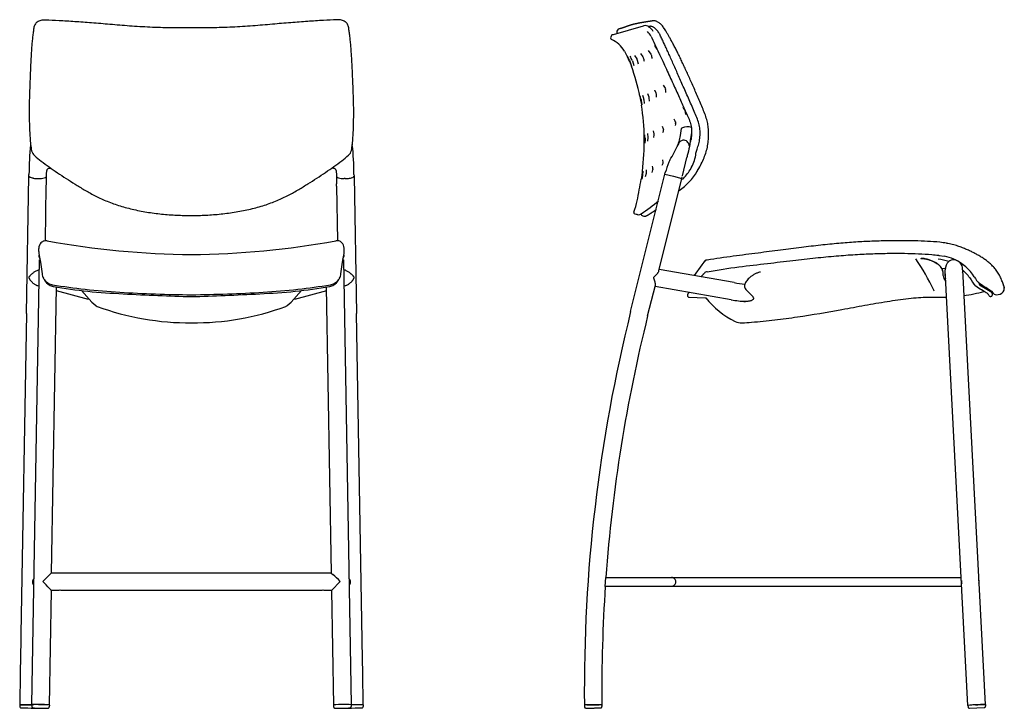
# Model space of a CAD drawing. Extents: x 0 to 56.2, y 0 to 71.2.
# Drawn here: x 0 to 56.2, y 0 to 39.3 of the extents above; entities that cross this region are included whole.
import ezdxf

# ---------------------------------------------------------------- set-up
doc = ezdxf.new("R2010")
doc.units = 0
doc.header["$MEASUREMENT"] = 0
doc.layers.add('DEFAULT', color=7, linetype='CONTINUOUS')
doc.layers.add('IGES_LEVEL_0', color=255, linetype='CONTINUOUS')

msp = doc.modelspace()

# ---------------------------------------------------------------- linework, layer by layer
at = {"layer": 'DEFAULT', "color": 7}
for p, q in [((35.577, 38.916), (33.871, 38.423)), ((35.621, 38.934), (35.577, 38.916)), ((35.904, 38.862), (35.897, 38.867)), ((33.742, 38.349), (33.718, 38.24)), ((34.502, 37.479), (34.657, 37.19)), ((34.657, 37.19), (34.785, 36.91)), ((34.785, 36.91), (34.787, 36.906)), ((34.787, 36.906), (34.901, 36.621)), ((35.383, 34.919), (35.432, 34.67)), ((35.432, 34.67), (35.473, 34.443)), ((35.473, 34.443), (35.478, 34.412)), ((35.499, 30.419), (35.465, 30.195)), ((35.524, 30.601), (35.499, 30.419)), ((35.529, 30.642), (35.524, 30.601)), ((0.793, 30.241), (0.736, 30.251)), ((1.533, 29.795), (1.535, 29.916)), ((18.092, 29.795), (18.09, 29.916)), ((18.832, 30.241), (18.889, 30.251)), ((35.096, 28.206), (35.182, 28.184)), ((35.223, 28.184), (35.228, 28.182)), ((35.228, 28.182), (35.234, 28.18)), ((35.234, 28.18), (35.32, 28.158))]:
    msp.add_line(p, q, dxfattribs=at)
for centre, radius, start, end in [((35.69, 38.616), 0.325, 50.4632, 102.1673), ((35.424, 38.152), 0.857, 31.9617, 55.9385), ((33.794, 38.222), 0.0782, 166.5136, 244.8348), ((33.855, 38.3), 0.124, 82.5883, 156.5346), ((33.191, 36.777), 1.487, 28.1666, 67.4985), ((24.683, 32.806), 10.907, 11.1729, 20.4722), ((22.482, 32.35), 13.158, 352.5386, 9.0152), ((51.881, 28.893), 14.029, 166.4402, 168.7018), ((1.103, 31.653), 1.433, 270.3272, 282.739), ((18.522, 31.653), 1.433, 257.261, 269.6728), ((12.316, 33.927), 23.448, 347.7546, 350.8422), ((30.969, 29.866), 4.358, 339.1094, 347.9142), ((30.381, 36.001), 9.298, 303.0854, 310.7567), ((35.115, 28.283), 0.08, 159.11, 255.8124), ((35.202, 28.262), 0.0802, 255.8125, 285.5111), ((35.317, 28.368), 0.211, 270.794, 311.3881)]:
    msp.add_arc(centre, radius, start, end, dxfattribs=at)
at = {"layer": 'IGES_LEVEL_0', "color": 7}
for p, q in [((1.479, 39.258), (1.455, 39.259)), ((18.14, 39.278), (18.116, 39.277)), ((35.925, 38.892), (35.884, 38.876)), ((36.83, 38.706), (36.74, 38.839)), ((34.08, 38.633), (34.066, 38.574)), ((34.066, 38.574), (34.073, 38.473)), ((36.028, 38.321), (36.066, 38.24)), ((36.456, 38.55), (36.455, 38.551)), ((36.474, 38.521), (36.456, 38.55)), ((36.481, 38.509), (36.474, 38.521)), ((36.499, 38.48), (36.481, 38.509)), ((36.517, 38.448), (36.499, 38.48)), ((36.831, 38.704), (36.83, 38.706)), ((36.832, 38.703), (36.831, 38.704)), ((36.836, 38.696), (36.832, 38.703)), ((35.08, 37.247), (35.205, 37.043)), ((35.429, 37.353), (35.56, 37.153)), ((35.56, 37.153), (35.575, 37.123)), ((35.575, 37.123), (35.581, 37.111)), ((35.581, 37.111), (35.589, 37.092)), ((35.863, 37.516), (36.008, 37.319)), ((36.008, 37.319), (36.027, 37.285)), ((36.027, 37.285), (36.03, 37.278)), ((36.03, 37.278), (36.041, 37.256)), ((36.369, 37.602), (36.377, 37.59)), ((36.5, 37.327), (36.503, 37.304)), ((34.793, 36.964), (34.811, 36.922)), ((34.811, 36.922), (34.813, 36.917)), ((34.813, 36.917), (34.919, 36.627)), ((34.962, 36.943), (35.05, 36.674)), ((35.205, 37.043), (35.221, 37.009)), ((35.221, 37.009), (35.227, 36.997)), ((35.227, 36.997), (35.237, 36.974)), ((35.237, 36.974), (35.298, 36.756)), ((36.711, 35.55), (36.826, 35.37)), ((35.825, 35.069), (35.893, 34.888)), ((35.893, 34.888), (35.9, 34.857)), ((35.9, 34.857), (35.902, 34.846)), ((35.902, 34.846), (35.907, 34.82)), ((35.907, 34.82), (35.913, 34.641)), ((36.306, 35.086), (36.317, 35.053)), ((36.317, 35.053), (36.32, 35.041)), ((36.32, 35.041), (36.327, 35.017)), ((36.826, 35.37), (36.841, 35.336)), ((36.841, 35.336), (36.844, 35.329)), ((36.844, 35.329), (36.855, 35.297)), ((35.454, 34.721), (35.463, 34.676)), ((35.463, 34.676), (35.498, 34.415)), ((35.616, 34.733), (35.636, 34.498)), ((37.953, 34.111), (37.965, 34.08)), ((37.965, 34.08), (37.968, 34.074)), ((37.968, 34.074), (37.976, 34.051)), ((36.66, 33.207), (36.72, 33.051)), ((37.413, 33.446), (37.421, 33.414)), ((37.421, 33.414), (37.424, 33.401)), ((37.424, 33.401), (37.426, 33.387)), ((35.821, 32.783), (35.848, 32.568)), ((36.138, 32.944), (36.178, 32.777)), ((36.182, 32.715), (36.157, 32.559)), ((36.178, 32.777), (36.18, 32.749)), ((36.18, 32.749), (36.181, 32.738)), ((36.181, 32.738), (36.182, 32.715)), ((36.72, 33.051), (36.726, 33.017)), ((36.726, 33.017), (36.727, 33.005)), ((36.727, 33.005), (36.728, 32.991)), ((37.701, 32.668), (37.761, 33.079)), ((37.817, 33.11), (37.765, 33.089)), ((35.683, 32.452), (35.672, 32.245)), ((35.672, 32.245), (35.672, 32.246)), ((35.682, 32.518), (35.682, 32.487)), ((35.682, 32.487), (35.682, 32.48)), ((35.682, 32.48), (35.683, 32.467)), ((35.683, 32.467), (35.683, 32.452)), ((35.848, 32.568), (35.83, 32.354)), ((37.563, 32.152), (37.598, 32.252)), ((37.598, 32.252), (37.615, 32.303)), ((37.615, 32.303), (37.622, 32.327)), ((38.203, 32.107), (38.207, 32.081)), ((38.284, 32.397), (38.302, 32.521)), ((38.314, 32.496), (38.308, 32.457)), ((38.581, 31.66), (38.646, 31.892)), ((36.69, 31.075), (36.64, 30.959)), ((36.681, 31.286), (36.699, 31.135)), ((36.695, 31.101), (36.69, 31.075)), ((36.697, 31.113), (36.695, 31.101)), ((36.699, 31.135), (36.697, 31.113)), ((37.097, 31.27), (37.043, 31.146)), ((37.825, 30.384), (38.063, 31.414)), ((0.406, 22.518), (0.543, 30.35)), ((0.543, 30.35), (0.544, 30.447)), ((1.535, 29.916), (1.543, 30.332)), ((1.543, 30.332), (1.544, 30.43)), ((18.081, 30.43), (18.083, 30.332)), ((18.083, 30.332), (18.09, 29.916)), ((19.081, 30.447), (19.083, 30.35)), ((19.083, 30.35), (19.219, 22.518)), ((34.861, 22.631), (36.814, 30.462)), ((35.536, 30.389), (35.494, 30.19)), ((35.537, 30.397), (35.536, 30.389)), ((35.539, 30.413), (35.537, 30.397)), ((35.557, 30.638), (35.539, 30.413)), ((35.557, 30.638), (35.557, 30.638)), ((35.747, 30.516), (35.698, 30.319)), ((35.749, 30.719), (35.747, 30.516)), ((36.116, 30.717), (36.068, 30.568)), ((36.12, 30.742), (36.116, 30.717)), ((36.123, 30.782), (36.12, 30.747)), ((36.12, 30.747), (36.12, 30.742)), ((36.814, 30.462), (36.838, 30.558)), ((36.814, 30.462), (37.301, 30.349)), ((37.301, 30.349), (37.78, 30.222)), ((38.247, 30.724), (38.323, 30.851)), ((38.323, 30.852), (38.333, 30.868)), ((38.323, 30.851), (38.323, 30.852)), ((38.664, 30.642), (38.665, 30.643)), ((38.665, 30.643), (38.681, 30.672)), ((0.653, 30.272), (0.619, 30.282)), ((0.692, 30.261), (0.653, 30.272)), ((0.736, 30.251), (0.692, 30.261)), ((1.043, 30.22), (1.111, 30.22)), ((1.479, 26.675), (1.533, 29.795)), ((18.092, 29.795), (18.147, 26.675)), ((18.583, 30.22), (18.514, 30.22)), ((18.889, 30.251), (18.933, 30.261)), ((18.933, 30.261), (18.972, 30.272)), ((18.972, 30.272), (19.006, 30.282)), ((36.471, 24.956), (37.784, 30.22)), ((37.784, 30.22), (37.808, 30.317)), ((35.547, 28.098), (35.561, 28.093)), ((35.561, 28.093), (35.619, 28.078)), ((52.922, 26.522), (52.885, 26.529)), ((52.922, 26.522), (52.885, 26.529)), ((52.956, 26.515), (52.922, 26.522)), ((1.105, 25.848), (1.104, 25.829)), ((1.118, 25.891), (1.105, 25.848)), ((1.121, 25.862), (1.123, 25.851)), ((1.123, 25.851), (1.126, 25.833)), ((1.126, 25.833), (1.175, 25.557)), ((18.489, 25.767), (18.5, 25.833)), ((18.5, 25.833), (18.502, 25.851)), ((18.502, 25.851), (18.505, 25.866)), ((18.519, 25.858), (18.508, 25.891)), ((18.52, 25.848), (18.519, 25.858)), ((18.522, 25.829), (18.52, 25.848)), ((52.425, 25.845), (52.436, 25.844)), ((52.436, 25.844), (52.446, 25.842)), ((52.446, 25.842), (52.758, 25.79)), ((0.706, 0.214), (1.149, 25.59)), ((1.104, 25.829), (1.103, 25.811)), ((1.103, 25.811), (1.106, 25.788)), ((1.106, 25.788), (1.153, 25.679)), ((1.15, 25.594), (1.172, 25.575)), ((1.175, 25.557), (1.195, 25.451)), ((1.195, 25.451), (1.195, 25.448)), ((1.195, 25.448), (1.289, 24.795)), ((18.337, 24.795), (18.429, 25.445)), ((18.429, 25.445), (18.43, 25.451)), ((18.43, 25.451), (18.45, 25.556)), ((18.445, 25.62), (18.473, 25.679)), ((18.45, 25.556), (18.489, 25.767)), ((18.475, 25.594), (18.453, 25.575)), ((18.473, 25.679), (18.519, 25.788)), ((18.476, 25.59), (18.919, 0.214)), ((18.519, 25.788), (18.522, 25.829)), ((38.924, 25.305), (38.483, 24.684)), ((39.036, 25.46), (38.924, 25.305)), ((39.03, 25.454), (38.924, 25.305)), ((39.035, 25.46), (39.03, 25.454)), ((39.038, 25.464), (39.035, 25.46)), ((39.064, 25.499), (39.038, 25.464)), ((39.203, 25.57), (39.183, 25.568)), ((52.759, 25.79), (52.757, 25.79)), ((52.757, 25.79), (52.767, 25.788)), ((52.758, 25.79), (52.767, 25.788)), ((52.765, 25.789), (52.759, 25.79)), ((52.767, 25.788), (52.765, 25.789)), ((53.295, 25.629), (53.358, 25.601)), ((40.758, 24.288), (36.493, 25.041)), ((38.871, 24.616), (39.013, 24.775)), ((39.013, 24.775), (39.021, 24.784)), ((39.021, 24.784), (39.064, 24.833)), ((52.78, 25.084), (52.62, 25.07)), ((52.653, 24.961), (52.655, 24.942)), ((52.655, 24.942), (52.657, 24.918)), ((52.657, 24.918), (52.661, 24.871)), ((52.661, 24.871), (52.67, 24.759)), ((52.67, 24.759), (52.672, 24.738)), ((52.672, 24.738), (52.676, 24.702)), ((52.798, 24.984), (52.798, 25.015)), ((54.098, 0.18), (52.798, 24.984)), ((52.798, 24.678), (52.798, 24.882)), ((53.789, 24.868), (53.823, 24.929)), ((55.097, 0.232), (53.799, 25.005)), ((53.813, 24.921), (53.836, 24.953)), ((53.832, 24.948), (53.813, 24.921)), ((53.823, 24.929), (53.838, 24.947)), ((53.849, 24.966), (53.832, 24.948)), ((53.836, 24.953), (53.849, 24.966)), ((53.838, 24.947), (53.855, 24.964)), ((1.369, 24.54), (1.378, 24.524)), ((1.378, 24.524), (1.392, 24.501)), ((1.391, 24.501), (1.41, 24.471)), ((1.415, 24.464), (1.435, 24.422)), ((1.435, 24.422), (1.437, 24.419)), ((1.437, 24.419), (1.46, 24.377)), ((1.83, 24.177), (1.89, 24.165)), ((17.736, 24.165), (17.798, 24.178)), ((18.165, 24.378), (18.188, 24.419)), ((18.188, 24.419), (18.19, 24.422)), ((18.19, 24.422), (18.193, 24.428)), ((18.193, 24.428), (18.209, 24.462)), ((18.216, 24.472), (18.234, 24.501)), ((18.234, 24.501), (18.247, 24.524)), ((18.247, 24.524), (18.256, 24.539)), ((52.676, 24.702), (52.682, 24.667)), ((54.712, 24.201), (54.76, 24.17)), ((54.76, 24.17), (54.762, 24.169)), ((54.762, 24.169), (55.267, 23.848)), ((54.763, 24.222), (54.785, 24.208)), ((1.02, 24.109), (0.99, 24.12)), ((1.052, 24.099), (1.02, 24.109)), ((1.123, 24.08), (1.052, 24.099)), ((1.838, 7.724), (2.122, 24.035)), ((1.871, 24.08), (1.926, 24.068)), ((1.926, 24.068), (1.929, 24.067)), ((1.929, 24.067), (1.935, 24.066)), ((3.938, 23.318), (2.118, 23.81)), ((3.54, 23.835), (4.133, 23.18)), ((15.493, 23.18), (16.085, 23.835)), ((17.507, 23.81), (15.688, 23.318)), ((17.503, 24.035), (17.788, 7.724)), ((17.691, 24.066), (17.705, 24.069)), ((17.705, 24.069), (17.757, 24.08)), ((18.574, 24.099), (18.502, 24.08)), ((18.601, 24.107), (18.574, 24.099)), ((35.831, 22.389), (36.269, 24.145)), ((40.585, 23.309), (36.251, 24.073)), ((38.124, 23.638), (38.123, 23.637)), ((38.123, 23.637), (38.123, 23.637)), ((38.145, 23.665), (38.124, 23.638)), ((38.174, 23.703), (38.145, 23.665)), ((38.174, 23.703), (38.19, 23.725)), ((38.19, 23.725), (38.174, 23.703)), ((41.391, 23.948), (41.425, 23.9)), ((41.425, 23.9), (41.433, 23.891)), ((41.433, 23.891), (41.462, 23.857)), ((41.462, 23.857), (41.616, 23.702)), ((41.616, 23.702), (41.651, 23.671)), ((41.651, 23.671), (41.661, 23.662)), ((41.661, 23.662), (41.698, 23.629)), ((54.546, 24.079), (54.53, 24.09)), ((54.604, 24.042), (54.546, 24.079)), ((54.616, 24.034), (54.604, 24.042)), ((55.267, 23.848), (55.317, 23.818)), ((55.317, 23.818), (55.388, 23.772)), ((55.388, 23.772), (55.4, 23.764)), ((55.495, 23.629), (55.45, 23.794)), ((55.495, 23.629), (55.495, 23.629)), ((55.823, 23.606), (55.93, 23.633)), ((56.161, 24.033), (56.158, 24.044)), ((56.158, 24.044), (56.172, 23.966)), ((56.162, 24.027), (56.161, 24.033)), ((56.168, 24.001), (56.168, 23.996)), ((56.171, 23.971), (56.171, 23.974)), ((56.172, 23.966), (56.171, 23.971)), ((56.171, 23.97), (56.172, 23.965)), ((56.172, 23.965), (56.172, 23.966)), ((4.133, 23.18), (4.357, 22.973)), ((15.269, 22.973), (15.492, 23.18)), ((38.101, 23.579), (38.1, 23.559)), ((38.194, 23.454), (39.118, 23.413)), ((39.118, 23.413), (39.152, 23.412)), ((40.585, 23.309), (40.61, 23.304)), ((41.283, 23.201), (41.22, 23.204)), ((41.303, 23.202), (41.283, 23.201)), ((41.325, 23.202), (41.303, 23.202)), ((41.361, 23.202), (41.325, 23.202)), ((52.176, 23.456), (52.856, 23.457)), ((55.282, 23.573), (55.282, 23.573)), ((55.422, 23.506), (55.403, 23.501)), ((0.406, 22.518), (0.087, 4.243)), ((4.357, 22.973), (4.378, 22.957)), ((4.378, 22.957), (4.43, 22.931)), ((4.43, 22.931), (4.433, 22.929)), ((15.192, 22.929), (15.215, 22.939)), ((15.215, 22.939), (15.246, 22.956)), ((15.246, 22.956), (15.269, 22.973)), ((19.563, 2.82), (19.219, 22.518)), ((1.329, 7.251), (1.816, 7.711)), ((17.788, 7.725), (1.837, 7.725)), ((17.788, 7.725), (17.883, 7.647)), ((33.414, 6.967), (33.448, 7.467)), ((33.451, 7.475), (53.716, 7.475)), ((17.827, 6.754), (17.805, 6.725)), ((18.297, 7.251), (17.827, 6.754)), ((33.419, 6.975), (53.742, 6.975)), ((1.706, 0.197), (1.82, 6.729)), ((2.188, 6.725), (1.819, 6.725)), ((17.188, 6.725), (2.438, 6.725)), ((17.806, 6.725), (17.438, 6.725)), ((17.805, 6.729), (17.919, 0.197)), ((0.087, 4.243), (0.081, 3.9)), ((0.081, 3.9), (0.049, 2.041)), ((0.081, 3.9), (0.049, 2.041)), ((19.577, 2.036), (19.563, 2.82)), ((0.049, 2.041), (0.017, 0.214)), ((0.049, 2.041), (0.017, 0.214)), ((19.609, 0.214), (19.577, 2.036)), ((19.609, 0.214), (19.577, 2.036)), ((0.017, 0.214), (0.015, 0.114)), ((0.017, 0.214), (0.035, 0.221)), ((0.137, 0.216), (0.017, 0.214)), ((0.291, 0.214), (0.139, 0.216)), ((0.454, 0.212), (0.291, 0.214)), ((0.58, 0.21), (0.454, 0.212)), ((0.454, 0.211), (0.581, 0.209)), ((0.658, 0.208), (0.58, 0.21)), ((0.581, 0.209), (0.706, 0.207)), ((0.706, 0.207), (0.658, 0.208)), ((0.706, 0.214), (0.705, 0.115)), ((0.707, 0.216), (0.82, 0.229)), ((0.98, 0.233), (0.828, 0.229)), ((1.143, 0.233), (0.98, 0.233)), ((1.083, 0.233), (1.143, 0.233)), ((1.206, 0.232), (1.143, 0.233)), ((1.143, 0.233), (1.184, 0.232)), ((1.184, 0.232), (1.237, 0.231)), ((1.269, 0.231), (1.206, 0.232)), ((1.237, 0.231), (1.269, 0.231)), ((1.432, 0.225), (1.269, 0.231)), ((1.269, 0.231), (1.691, 0.204)), ((1.584, 0.216), (1.432, 0.225)), ((1.639, 0.211), (1.584, 0.216)), ((1.661, 0.209), (1.639, 0.211)), ((1.706, 0.197), (1.661, 0.209)), ((1.706, 0.197), (1.704, 0.097)), ((17.986, 0.211), (17.919, 0.197)), ((17.919, 0.197), (17.921, 0.097)), ((18.356, 0.231), (17.935, 0.204)), ((18.041, 0.216), (17.986, 0.211)), ((18.193, 0.225), (18.041, 0.216)), ((18.356, 0.231), (18.193, 0.225)), ((18.419, 0.232), (18.356, 0.231)), ((18.389, 0.231), (18.356, 0.231)), ((18.441, 0.232), (18.389, 0.231)), ((18.482, 0.233), (18.419, 0.232)), ((18.482, 0.233), (18.441, 0.232)), ((18.645, 0.233), (18.482, 0.233)), ((18.543, 0.233), (18.482, 0.233)), ((18.797, 0.229), (18.645, 0.233)), ((18.918, 0.216), (18.805, 0.229)), ((18.919, 0.214), (18.812, 0.229)), ((18.919, 0.214), (18.921, 0.115)), ((19.044, 0.209), (18.919, 0.207)), ((18.968, 0.208), (18.919, 0.207)), ((19.046, 0.21), (18.968, 0.208)), ((19.172, 0.211), (19.044, 0.209)), ((19.172, 0.212), (19.046, 0.21)), ((19.335, 0.214), (19.172, 0.212)), ((19.486, 0.216), (19.335, 0.214)), ((19.609, 0.214), (19.489, 0.216)), ((19.609, 0.214), (19.61, 0.114)), ((32.223, 0.201), (32.224, 0.101)), ((32.494, 0.211), (32.345, 0.208)), ((32.368, 0.208), (32.53, 0.212)), ((32.66, 0.214), (32.497, 0.211)), ((32.53, 0.212), (32.656, 0.214)), ((32.656, 0.214), (32.723, 0.214)), ((32.723, 0.214), (32.675, 0.214)), ((32.723, 0.214), (32.786, 0.215)), ((32.77, 0.215), (32.723, 0.214)), ((32.786, 0.215), (32.853, 0.216)), ((32.949, 0.216), (32.786, 0.215)), ((32.853, 0.216), (32.912, 0.216)), ((32.912, 0.216), (33.074, 0.215)), ((33.1, 0.215), (32.949, 0.216)), ((33.183, 0.214), (33.205, 0.213)), ((33.223, 0.211), (33.224, 0.111)), ((54.22, 0.192), (54.098, 0.18)), ((54.098, 0.18), (54.104, 0.08)), ((54.181, 0.012), (55.032, 0.057)), ((54.369, 0.201), (54.22, 0.192)), ((54.503, 0.209), (54.372, 0.202)), ((54.534, 0.211), (54.503, 0.209)), ((54.534, 0.211), (54.574, 0.213)), ((54.574, 0.213), (54.534, 0.211)), ((54.574, 0.213), (54.628, 0.216)), ((54.621, 0.216), (54.574, 0.213)), ((54.66, 0.218), (54.621, 0.216)), ((54.628, 0.216), (54.66, 0.218)), ((54.66, 0.218), (55.081, 0.233)), ((54.823, 0.225), (54.668, 0.218)), ((54.975, 0.231), (54.823, 0.225)), ((55.097, 0.232), (54.975, 0.231)), ((55.097, 0.232), (55.102, 0.132))]:
    msp.add_line(p, q, dxfattribs=at)
for centre, radius, start, end in [((34.258, 38.592), 0.183, 88.4822, 166.8323), ((35.176, 37.92), 0.942, 25.2112, 46.1526), ((35.125, 36.834), 1.463, 31.6846, 41.9465), ((32.494, 35.952), 2.512, 23.7585, 29.7413), ((33.459, 36.287), 1.64, 23.576, 33.5859), ((35.116, 36.86), 0.528, 3.2181, 26.1859), ((35.652, 37.046), 0.442, 2.0918, 28.3109), ((33.166, 34.274), 2.331, 11.0546, 16.1964), ((34.469, 34.526), 1.166, 10.2052, 21.7651), ((35.984, 34.915), 0.357, 349.8814, 16.5378), ((36.566, 35.182), 0.311, 351.5655, 21.7486), ((37.254, 33.83), 0.753, 21.8845, 37.9669), ((37.625, 33.908), 0.378, 354.5955, 22.3064), ((37.042, 33.352), 0.383, 14.1374, 42.2601), ((37.206, 33.34), 0.225, 335.7206, 11.9621), ((38.098, 32.454), 0.714, 71.5457, 113.229), ((33.727, 32.483), 1.955, 1.0474, 6.6849), ((36.467, 32.96), 0.264, 334.9174, 6.6913), ((34.904, 33.134), 2.835, 343.4668, 350.5533), ((37.781, 33.075), 0.0205, 139.4285, 169.8782), ((30.574, 33.752), 7.826, 350.9491, 352.801), ((36.015, 32.833), 2.324, 351.6581, 354.8373), ((16.897, 30.404), 16.352, 173.8491, 179.8489), ((2.718, 30.404), 16.363, 0.1525, 6.1424), ((26.986, 37.163), 11.703, 329.7645, 334.6473), ((38.01, 31.982), 0.478, 147.9004, 159.2296), ((37.961, 32.011), 0.422, 138.0642, 147.6752), ((37.895, 32.082), 0.326, 88.3044, 139.6486), ((37.9, 32.161), 0.246, 55.66, 88.8572), ((37.853, 32.067), 0.35, 19.1218, 57.9886), ((37.778, 32.038), 0.431, 9.2551, 19.5902), ((36.387, 32.773), 1.947, 342.3465, 350.361), ((35.308, 32.803), 3.003, 348.8557, 352.2238), ((1.208, 31.926), 0.528, 193.599, 228.2322), ((18.431, 31.939), 0.516, 311.413, 346.8784), ((42.436, 30.373), 4.496, 163.6063, 166.6036), ((36.629, 31.839), 1.961, 330.3448, 354.772), ((35.671, 30.821), 0.454, 355.0881, 14.6601), ((40.322, 29.669), 3.596, 155.7549, 165.6875), ((0.606, 30.363), 0.0645, 191.7864, 235.5209), ((0.609, 30.363), 0.0675, 191.9815, 248.0735), ((1.406, 30.414), 0.159, 274.7518, 329.1509), ((18.22, 30.414), 0.159, 210.8491, 265.2482), ((19.017, 30.363), 0.0675, 291.9265, 348.0185), ((19.019, 30.363), 0.0645, 304.4791, 348.2136), ((35.615, 32.461), 3.55, 304.4913, 329.1777), ((35.706, 32.239), 2.958, 315.5167, 329.1978), ((0.672, 30.434), 0.161, 230.6238, 250.9528), ((1.058, 31.932), 1.712, 261.0862, 269.4707), ((18.567, 31.932), 1.712, 270.5293, 278.9138), ((18.954, 30.434), 0.161, 289.0472, 309.3762), ((35.594, 28.247), 0.156, 196.4829, 252.6404), ((10.118, 72.968), 47.078, 259.5483, 269.6282), ((9.507, 72.968), 47.078, 270.3718, 280.4517), ((9.813, 78.142), 53.257, 260.6391, 260.6595), ((9.813, 78.142), 53.257, 279.3405, 279.3609), ((39.264, 25.296), 0.281, 97.729, 144.2819), ((39.206, 25.393), 0.177, 97.4575, 143.0811), ((38.407, 17.085), 15.328, 26.2088, 33.9488), ((51.994, 22.465), 3.188, 71.5932, 82.8145), ((52.397, 23.61), 2.21, 66.0242, 80.3466), ((53.413, 25.025), 0.616, 131.3578, 180.894), ((53.297, 25.146), 0.448, 89.9265, 130.4344), ((53.246, 25.046), 0.551, 359.4899, 84.635), ((52.189, 23.18), 2.688, 32.416, 64.2128), ((1.939, 24.859), 0.653, 185.6508, 209.2341), ((17.686, 24.859), 0.653, 330.6665, 354.3469), ((36.234, 25.021), 0.246, 331.089, 344.8103), ((39.253, 24.625), 0.28, 96.5047, 132.3059), ((52.086, 23.093), 2.571, 34.7375, 48.9416), ((1.993, 24.859), 0.701, 213.6491, 256.5472), ((2.038, 24.742), 0.683, 212.2724, 255.891), ((17.588, 24.742), 0.683, 284.3561, 327.7981), ((17.632, 24.859), 0.7, 283.7465, 326.4827), ((35.988, 24.198), 0.286, 349.3871, 10.273), ((42.061, 31.677), 7.503, 259.9997, 264.7543), ((53.315, 24.792), 0.645, 191.1738, 218.0288), ((53.308, 24.68), 0.51, 180.1005, 197.7017), ((57.433, 26.491), 3.766, 210.8651, 219.5972), ((55.856, 25.375), 1.589, 208.3347, 226.5325), ((14.963, -39.478), 75.111, 57.38738, 57.98291), ((38.201, 23.574), 0.1, 140.8147, 176.6724), ((52.18, 23.842), 0.0246, 149.4936, 256.2037), ((52.561, 32.841), 9.384, 277.9087, 285.1421), ((55.273, 23.573), 0.228, 14.1153, 56.4266), ((55.398, 23.603), 0.1, 284.0236, 14.8066), ((55.746, 23.917), 0.32, 202.6839, 284.0221), ((55.854, 23.942), 0.318, 283.7826, 4.1084), ((55.842, 23.943), 0.331, 4.0267, 10.042), ((55.132, 23.885), 1.043, 4.7035, 4.9296), ((38.198, 23.553), 0.0989, 176.0325, 267.4436), ((43.051, 26.564), 5.014, 218.952, 243.5031), ((42.061, 31.678), 8.498, 260.1722, 265.6441), ((55.379, 23.598), 0.1, 194.8098, 284.0224), ((9.701, 37.275), 15.282, 249.8363, 270.4189), ((9.924, 37.275), 15.283, 269.5807, 290.1637), ((121.193, 1.106), 88.974, 166, 180.58292), ((121.193, 1.106), 87.975, 166.00001, 175.85373), ((41.171, 22.793), 0.8, 243.504, 273.5142), ((1.009, 7.201), 0.273, 130.4038, 174.8642), ((1.843, 7.693), 0.0329, 101.6219, 147.3468), ((4.521, -6.72), 19.621, 45.4044, 47.0769), ((18.617, 7.201), 0.273, 5.1349, 49.5941), ((37.194, 7.227), 0.248, 359.5097, 89.9026), ((54.23, 7.225), 0.5, 351.4107, 13.7295), ((0.977, 7.217), 0.24, 178.0247, 230.788), ((-13.895, -7.764), 21.383, 43.0792, 44.604), ((2.314, 6.23), 0.511, 91.304, 103.0978), ((2.311, 6.23), 0.51, 76.8863, 88.8155), ((17.314, 6.23), 0.511, 91.304, 103.0978), ((17.311, 6.23), 0.51, 76.8863, 88.8155), ((18.648, 7.217), 0.24, 309.2085, 1.9752), ((121.203, 1.106), 87.985, 176.17991, 180.58266), ((37.194, 7.223), 0.248, 270.0973, 0.4904), ((54.23, 7.225), 0.5, 172.3466, 193.7023), ((0.086, 0.114), 0.0711, 179.3742, 270.3723), ((1.018, 27.41), 27.383, 268.0499, 269.6965), ((0.723, 0.195), 0.0254, 96.1641, 131.3662), ((0.857, -0.785), 1.015, 91.5956, 97.7166), ((1.048, -5.829), 6.062, 89.669, 92.1516), ((1.69, 0.181), 0.0223, 44.2485, 89.0571), ((17.935, 0.181), 0.0223, 90.9429, 135.7515), ((18.578, -5.829), 6.062, 87.8484, 90.331), ((18.605, 27.54), 27.513, 270.3055, 271.9429), ((19.424, -4.651), 4.869, 87.8214, 92.9663), ((19.539, 0.114), 0.0712, 269.1762, 0.5888), ((32.364, -1.223), 1.431, 90.7643, 95.6626), ((32.264, -0.027), 0.231, 90.872, 100.3331), ((32.391, -1.896), 2.104, 90.6211, 93.5549), ((33.096, -1.945), 2.161, 87.6795, 90.5758), ((33.111, -1.158), 1.373, 85.3524, 90.4542), ((54.959, -8.84), 9.061, 92.6844, 95.4429), ((54.176, 0.084), 0.0722, 183.7084, 274.226), ((55.03, 0.129), 0.0722, 271.8289, 2.2972)]:
    msp.add_arc(centre, radius, start, end, dxfattribs=at)
for points, knots in [([(0.819, 38.802), (0.809, 38.726), (0.789, 38.56), (0.751, 38.299), (0.722, 38.012), (0.696, 37.712), (0.674, 37.398), (0.656, 37.069), (0.639, 36.723), (0.623, 36.36), (0.607, 35.976), (0.591, 35.57), (0.576, 35.141), (0.564, 34.694), (0.556, 34.241), (0.556, 33.796), (0.565, 33.368), (0.581, 32.955), (0.602, 32.554), (0.633, 32.17), (0.667, 31.92), (0.695, 31.801)], [7, 7, 7, 7, 7.032505, 7.071686, 7.112789, 7.155626, 7.200451, 7.247388, 7.296576, 7.34827, 7.402862, 7.460744, 7.521976, 7.586383, 7.65215, 7.715682, 7.776308, 7.835349, 7.892476, 7.947842, 8, 8, 8, 8]), ([(1.455, 39.259), (1.418, 39.26), (1.341, 39.259), (1.226, 39.242), (1.116, 39.205), (1.02, 39.151), (0.941, 39.08), (0.88, 38.996), (0.839, 38.903), (0.824, 38.835), (0.819, 38.802)], [6, 6, 6, 6, 6.125911, 6.267007, 6.400347, 6.526801, 6.647218, 6.762811, 6.882704, 7, 7, 7, 7]), ([(9.792, 38.806), (9.405, 38.806), (8.623, 38.81), (7.451, 38.842), (6.294, 38.913), (5.184, 39.007), (4.142, 39.096), (3.175, 39.167), (2.298, 39.222), (1.74, 39.25), (1.479, 39.258)], [4, 4, 4, 4, 4.139361, 4.281806, 4.421992, 4.556917, 4.683172, 4.798893, 4.905901, 5, 5, 5, 5]), ([(18.116, 39.277), (17.855, 39.268), (17.297, 39.239), (16.418, 39.182), (15.449, 39.109), (14.405, 39.017), (13.294, 38.921), (12.135, 38.847), (10.963, 38.813), (10.179, 38.807), (9.792, 38.806)], [3, 3, 3, 3, 3.093986, 3.20107, 3.316875, 3.443171, 3.578085, 3.718217, 3.860567, 4, 4, 4, 4]), ([(18.779, 38.823), (18.774, 38.856), (18.758, 38.923), (18.717, 39.016), (18.656, 39.1), (18.577, 39.17), (18.481, 39.225), (18.37, 39.261), (18.255, 39.278), (18.177, 39.279), (18.14, 39.278)], [1, 1, 1, 1, 1.115642, 1.235673, 1.351273, 1.471608, 1.597927, 1.731138, 1.872126, 2, 2, 2, 2]), ([(18.933, 31.822), (18.96, 31.94), (18.995, 32.189), (19.025, 32.573), (19.046, 32.975), (19.06, 33.391), (19.067, 33.823), (19.065, 34.271), (19.055, 34.726), (19.04, 35.174), (19.023, 35.602), (19.005, 36.006), (18.988, 36.388), (18.97, 36.75), (18.951, 37.094), (18.931, 37.422), (18.908, 37.735), (18.881, 38.034), (18.849, 38.32), (18.811, 38.581), (18.789, 38.747), (18.779, 38.823)], [0, 0, 0, 0, 0.051801, 0.107192, 0.164513, 0.223914, 0.285032, 0.349162, 0.415365, 0.479779, 0.540705, 0.598235, 0.652585, 0.704109, 0.753146, 0.799926, 0.844594, 0.887284, 0.928253, 0.967329, 1, 1, 1, 1]), ([(36.17, 39.216), (36.16, 39.215), (36.138, 39.212), (36.104, 39.208), (36.068, 39.202), (36.03, 39.197), (35.991, 39.191), (35.951, 39.185), (35.911, 39.179), (35.87, 39.172), (35.828, 39.166), (35.786, 39.159), (35.744, 39.152), (35.702, 39.146), (35.66, 39.139), (35.618, 39.132), (35.576, 39.125), (35.535, 39.118), (35.494, 39.111), (35.453, 39.104), (35.413, 39.097), (35.373, 39.089), (35.335, 39.082), (35.297, 39.075), (35.26, 39.067), (35.224, 39.06), (35.19, 39.052), (35.156, 39.045), (35.124, 39.038), (35.092, 39.03), (35.061, 39.023), (35.032, 39.015), (35.003, 39.008), (34.975, 39), (34.948, 38.993), (34.922, 38.986), (34.896, 38.978), (34.872, 38.971), (34.848, 38.964), (34.825, 38.956), (34.802, 38.949), (34.78, 38.942), (34.759, 38.935), (34.738, 38.928), (34.718, 38.921), (34.699, 38.914), (34.68, 38.908), (34.662, 38.901), (34.644, 38.895), (34.627, 38.889), (34.611, 38.883), (34.595, 38.877), (34.579, 38.871), (34.564, 38.865), (34.549, 38.86), (34.535, 38.855), (34.522, 38.85), (34.508, 38.845), (34.495, 38.84), (34.483, 38.836), (34.471, 38.831), (34.459, 38.827), (34.448, 38.823), (34.438, 38.819), (34.427, 38.816), (34.417, 38.812), (34.407, 38.809), (34.398, 38.806), (34.389, 38.803), (34.381, 38.8), (34.372, 38.798), (34.364, 38.795), (34.356, 38.793), (34.349, 38.791), (34.341, 38.789), (34.334, 38.787), (34.327, 38.785), (34.321, 38.783), (34.314, 38.782), (34.308, 38.78), (34.302, 38.779), (34.297, 38.777), (34.291, 38.776), (34.286, 38.775), (34.281, 38.774), (34.277, 38.773), (34.272, 38.772), (34.268, 38.771), (34.264, 38.77), (34.26, 38.769), (34.256, 38.768), (34.253, 38.768), (34.25, 38.767), (34.247, 38.766), (34.244, 38.766), (34.242, 38.765), (34.239, 38.765), (34.237, 38.765), (34.236, 38.764), (34.234, 38.764), (34.233, 38.764), (34.232, 38.764), (34.231, 38.764), (34.231, 38.764), (34.23, 38.764), (34.23, 38.764)], [9, 9, 9, 9, 9.014642, 9.032725, 9.051433, 9.070685, 9.090401, 9.110504, 9.130958, 9.151733, 9.172758, 9.193966, 9.215294, 9.23668, 9.258064, 9.279395, 9.300653, 9.321784, 9.34273, 9.363435, 9.383849, 9.403924, 9.423619, 9.442895, 9.461718, 9.480038, 9.497822, 9.515073, 9.531803, 9.548033, 9.563782, 9.579071, 9.59392, 9.608349, 9.622375, 9.636017, 9.64929, 9.662188, 9.674721, 9.686908, 9.698761, 9.710286, 9.72149, 9.732378, 9.742956, 9.753229, 9.763202, 9.772881, 9.78227, 9.791374, 9.8002, 9.808761, 9.817065, 9.825116, 9.832918, 9.840475, 9.84779, 9.854869, 9.861714, 9.868328, 9.874716, 9.880881, 9.886825, 9.89255, 9.898059, 9.903353, 9.908434, 9.913302, 9.917991, 9.922536, 9.926938, 9.931197, 9.935313, 9.939285, 9.943115, 9.946803, 9.950351, 9.953762, 9.957038, 9.960183, 9.963199, 9.966089, 9.968856, 9.971501, 9.974028, 9.976438, 9.978734, 9.980917, 9.98299, 9.984953, 9.9868, 9.988531, 9.990146, 9.991645, 9.993028, 9.994294, 9.995444, 9.996475, 9.997386, 9.998174, 9.998835, 9.999364, 9.999753, 9.999988, 10, 10, 10, 10]), ([(36.455, 38.551), (36.445, 38.568), (36.413, 38.614), (36.357, 38.683), (36.288, 38.753), (36.222, 38.808), (36.159, 38.849), (36.101, 38.878), (36.049, 38.896), (36, 38.904), (35.959, 38.903), (35.935, 38.896), (35.925, 38.892)], [12, 12, 12, 12, 12.088156, 12.251427, 12.398285, 12.527498, 12.639223, 12.734838, 12.81679, 12.887857, 12.953374, 13, 13, 13, 13]), ([(36.74, 38.839), (36.719, 38.868), (36.673, 38.925), (36.6, 39.003), (36.524, 39.07), (36.452, 39.124), (36.386, 39.164), (36.323, 39.193), (36.265, 39.212), (36.213, 39.219), (36.182, 39.218), (36.17, 39.216)], [8, 8, 8, 8, 8.149813, 8.309411, 8.452341, 8.578143, 8.687555, 8.783111, 8.867882, 8.947244, 9, 9, 9, 9]), ([(36.066, 38.24), (36.146, 38.076), (36.303, 37.748), (36.53, 37.264), (36.745, 36.799), (36.948, 36.356), (37.14, 35.935), (37.324, 35.533), (37.499, 35.149), (37.666, 34.782), (37.825, 34.43), (37.978, 34.092), (38.126, 33.765), (38.263, 33.445), (38.339, 33.111), (38.344, 32.836), (38.334, 32.674), (38.33, 32.624)], [2, 2, 2, 2, 2.090054, 2.178743, 2.262666, 2.342277, 2.418027, 2.490343, 2.559479, 2.625601, 2.68883, 2.749406, 2.808131, 2.865114, 2.920535, 2.975158, 3, 3, 3, 3]), ([(38.646, 31.892), (38.686, 31.99), (38.757, 32.195), (38.808, 32.52), (38.829, 32.856), (38.799, 33.196), (38.706, 33.535), (38.559, 33.874), (38.403, 34.233), (38.239, 34.608), (38.072, 34.99), (37.907, 35.365), (37.749, 35.726), (37.597, 36.071), (37.452, 36.402), (37.311, 36.72), (37.176, 37.026), (37.045, 37.318), (36.92, 37.597), (36.8, 37.86), (36.685, 38.106), (36.592, 38.301), (36.536, 38.413), (36.517, 38.448)], [6, 6, 6, 6, 6.044682, 6.092026, 6.139676, 6.187467, 6.236478, 6.288636, 6.344302, 6.403019, 6.462886, 6.521484, 6.577302, 6.630574, 6.681715, 6.731046, 6.778514, 6.823978, 6.867292, 6.908321, 6.946914, 6.983108, 7, 7, 7, 7]), ([(38.681, 30.672), (38.705, 30.712), (38.793, 30.868), (38.934, 31.138), (39.086, 31.483), (39.201, 31.83), (39.273, 32.184), (39.305, 32.539), (39.309, 32.879), (39.284, 33.201), (39.225, 33.517), (39.125, 33.841), (38.989, 34.175), (38.846, 34.519), (38.698, 34.864), (38.551, 35.203), (38.406, 35.531), (38.265, 35.845), (38.13, 36.146), (37.999, 36.434), (37.872, 36.711), (37.747, 36.978), (37.623, 37.236), (37.502, 37.482), (37.383, 37.714), (37.268, 37.93), (37.161, 38.124), (37.063, 38.297), (36.975, 38.45), (36.901, 38.582), (36.856, 38.662), (36.836, 38.696)], [3, 3, 3, 3, 3.016189, 3.062039, 3.105024, 3.146489, 3.187975, 3.229675, 3.269306, 3.305517, 3.341128, 3.380255, 3.4223, 3.46572, 3.509115, 3.551878, 3.593341, 3.633057, 3.670979, 3.707243, 3.74229, 3.776362, 3.809301, 3.840947, 3.871151, 3.899531, 3.925234, 3.947898, 3.968168, 3.986489, 4, 4, 4, 4]), ([(36.218, 35.262), (36.218, 35.262), (36.218, 35.262), (36.224, 35.254), (36.228, 35.248), (36.239, 35.232), (36.25, 35.214), (36.262, 35.191), (36.275, 35.164), (36.287, 35.136), (36.298, 35.11), (36.304, 35.093), (36.306, 35.086)], [0, 0, 0, 0, 0.000571, 0.02526, 0.08348, 0.170857, 0.284371, 0.419091, 0.56883, 0.727366, 0.890424, 1, 1, 1, 1]), ([(0.856, 31.531), (0.981, 31.42), (1.256, 31.2), (1.695, 30.877), (2.17, 30.55), (2.665, 30.225), (3.174, 29.901), (3.708, 29.573), (4.286, 29.245), (4.935, 28.942), (5.655, 28.676), (6.437, 28.462), (7.262, 28.301), (8.113, 28.19), (8.964, 28.126), (9.531, 28.113), (9.808, 28.114)], [9, 9, 9, 9, 9.05098, 9.107664, 9.166774, 9.22719, 9.288453, 9.351391, 9.4187, 9.491542, 9.569989, 9.653038, 9.739143, 9.826953, 9.915132, 10, 10, 10, 10]), ([(9.808, 28.114), (10.085, 28.114), (10.65, 28.128), (11.5, 28.193), (12.351, 28.306), (13.179, 28.468), (13.963, 28.685), (14.685, 28.952), (15.336, 29.256), (15.916, 29.586), (16.452, 29.915), (16.962, 30.241), (17.457, 30.567), (17.932, 30.894), (18.372, 31.219), (18.647, 31.441), (18.772, 31.552)], [10, 10, 10, 10, 10.084374, 10.172381, 10.260136, 10.346271, 10.429412, 10.507991, 10.580979, 10.648429, 10.711486, 10.772817, 10.833235, 10.892298, 10.948903, 11, 11, 11, 11]), ([(1.544, 30.43), (1.545, 30.453), (1.546, 30.5), (1.55, 30.572), (1.56, 30.641), (1.576, 30.704), (1.603, 30.759), (1.647, 30.801), (1.707, 30.822), (1.752, 30.823), (1.776, 30.822), (1.778, 30.822)], [0, 0, 0, 0, 0.0829488, 0.1746234, 0.2601856, 0.3381792, 0.4102767, 0.4809231, 0.5553796, 0.6355537, 0.6427088, 0.6427088, 0.6427088, 0.6427088]), ([(17.823, 30.82), (17.833, 30.821), (17.865, 30.824), (17.918, 30.822), (17.978, 30.801), (18.023, 30.759), (18.05, 30.704), (18.066, 30.641), (18.075, 30.572), (18.079, 30.5), (18.081, 30.453), (18.081, 30.43)], [0.3268376, 0.3268376, 0.3268376, 0.3268376, 0.3644054, 0.4445962, 0.5190684, 0.5897319, 0.661847, 0.7398603, 0.8254458, 0.9171459, 1, 1, 1, 1]), ([(35.619, 28.078), (35.624, 28.077), (35.638, 28.073), (35.661, 28.071), (35.685, 28.073), (35.702, 28.076), (35.713, 28.079), (35.72, 28.082), (35.726, 28.084), (35.73, 28.085), (35.733, 28.087), (35.736, 28.088), (35.739, 28.089), (35.742, 28.091), (35.744, 28.092), (35.747, 28.093), (35.75, 28.095), (35.753, 28.096), (35.757, 28.098), (35.76, 28.1), (35.764, 28.102), (35.768, 28.104), (35.772, 28.106), (35.777, 28.108), (35.782, 28.111), (35.787, 28.114), (35.793, 28.117), (35.799, 28.12), (35.805, 28.123), (35.811, 28.127), (35.818, 28.13), (35.825, 28.134), (35.833, 28.139), (35.841, 28.143), (35.849, 28.148), (35.858, 28.153), (35.867, 28.158), (35.877, 28.164), (35.887, 28.169), (35.897, 28.176), (35.908, 28.182), (35.92, 28.189), (35.932, 28.196), (35.944, 28.203), (35.957, 28.211), (35.971, 28.22), (35.985, 28.228), (36, 28.238), (36.016, 28.248), (36.032, 28.258), (36.05, 28.27), (36.069, 28.282), (36.089, 28.295), (36.11, 28.309), (36.132, 28.324), (36.156, 28.34), (36.181, 28.357), (36.207, 28.375), (36.234, 28.395), (36.262, 28.414), (36.291, 28.435), (36.313, 28.451), (36.325, 28.46), (36.327, 28.462)], [3, 3, 3, 3, 3.017829, 3.054018, 3.083465, 3.104102, 3.117339, 3.126136, 3.132553, 3.137662, 3.142026, 3.145959, 3.149654, 3.153274, 3.156933, 3.160713, 3.164682, 3.168898, 3.173414, 3.17826, 3.183459, 3.189028, 3.194982, 3.201331, 3.208093, 3.215286, 3.222923, 3.23102, 3.239593, 3.248657, 3.258224, 3.268308, 3.278921, 3.290076, 3.301784, 3.314063, 3.326934, 3.34042, 3.354544, 3.36933, 3.384803, 3.400989, 3.417926, 3.435646, 3.454186, 3.473619, 3.494039, 3.515544, 3.538241, 3.562243, 3.587677, 3.614729, 3.643654, 3.674704, 3.707898, 3.743098, 3.780157, 3.818906, 3.859175, 3.900947, 3.944284, 3.989252, 4, 4, 4, 4]), ([(1.578, 26.671), (1.533, 26.678), (1.424, 26.679), (1.281, 26.614), (1.191, 26.509), (1.128, 26.394), (1.091, 26.237), (1.096, 26.05), (1.112, 25.921), (1.121, 25.862)], [0, 0, 0, 0, 0.122122, 0.291066, 0.408335, 0.493392, 0.645672, 0.839755, 1, 1, 1, 1]), ([(18.505, 25.866), (18.514, 25.925), (18.53, 26.055), (18.534, 26.244), (18.495, 26.4), (18.432, 26.514), (18.341, 26.617), (18.197, 26.679), (18.09, 26.678), (18.047, 26.671)], [0, 0, 0, 0, 0.162727, 0.35878, 0.511068, 0.59433, 0.713158, 0.881389, 1, 1, 1, 1]), ([(52.885, 26.529), (52.754, 26.554), (52.392, 26.606), (51.784, 26.642), (51.051, 26.669), (50.277, 26.678), (49.459, 26.671), (48.595, 26.646), (47.681, 26.599), (46.71, 26.524), (45.677, 26.42), (44.571, 26.287), (43.38, 26.133), (42.086, 25.968), (40.688, 25.791), (39.723, 25.648), (39.226, 25.574)], [1, 1, 1, 1, 1.029168, 1.079706, 1.133052, 1.18941, 1.248876, 1.311695, 1.37824, 1.448958, 1.524383, 1.605182, 1.692231, 1.786715, 1.890377, 2, 2, 2, 2]), ([(56.157, 24.049), (56.14, 24.106), (56.098, 24.24), (56.017, 24.461), (55.902, 24.706), (55.757, 24.939), (55.596, 25.143), (55.425, 25.319), (55.244, 25.474), (55.056, 25.614), (54.866, 25.739), (54.678, 25.851), (54.488, 25.955), (54.291, 26.057), (54.077, 26.157), (53.842, 26.256), (53.578, 26.353), (53.28, 26.443), (53.068, 26.493), (52.956, 26.515)], [0, 0, 0, 0, 0.04183, 0.099396, 0.165837, 0.231699, 0.29258, 0.3486, 0.404634, 0.460299, 0.51417, 0.564753, 0.614469, 0.666532, 0.721564, 0.780895, 0.846408, 0.919786, 1, 1, 1, 1]), ([(56.142, 24.098), (56.129, 24.139), (56.092, 24.257), (56.017, 24.461), (55.902, 24.705), (55.757, 24.939), (55.596, 25.143), (55.425, 25.319), (55.244, 25.474), (55.056, 25.614), (54.866, 25.739), (54.678, 25.851), (54.489, 25.955), (54.291, 26.057), (54.077, 26.157), (53.842, 26.256), (53.578, 26.353), (53.28, 26.443), (53.068, 26.492), (52.956, 26.515)], [0, 0, 0, 0, 0.030053, 0.088319, 0.155572, 0.22224, 0.283868, 0.340574, 0.397291, 0.453637, 0.508171, 0.559381, 0.609712, 0.662422, 0.718136, 0.778202, 0.844526, 0.918813, 1, 1, 1, 1]), ([(39.221, 24.904), (39.824, 25.013), (40.973, 25.184), (42.607, 25.373), (44.063, 25.544), (45.37, 25.693), (46.557, 25.81), (47.646, 25.891), (48.651, 25.939), (49.585, 25.962), (50.454, 25.963), (51.266, 25.94), (51.917, 25.902), (52.297, 25.864), (52.425, 25.845)], [3, 3, 3, 3, 3.138713, 3.262337, 3.371862, 3.470253, 3.559635, 3.641541, 3.717096, 3.787207, 3.852618, 3.913709, 3.970777, 4, 4, 4, 4]), ([(51.406, 25.672), (51.415, 25.671), (51.437, 25.67), (51.474, 25.668), (51.519, 25.664), (51.568, 25.658), (51.621, 25.65), (51.678, 25.64), (51.74, 25.626), (51.808, 25.609), (51.88, 25.588), (51.958, 25.562), (52.043, 25.53), (52.134, 25.49), (52.229, 25.442), (52.322, 25.386), (52.406, 25.326), (52.477, 25.264), (52.535, 25.204), (52.579, 25.146), (52.612, 25.09), (52.635, 25.037), (52.647, 24.994), (52.652, 24.969), (52.653, 24.961)], [0, 0, 0, 0, 0.016741, 0.043796, 0.073355, 0.105582, 0.140639, 0.178823, 0.220505, 0.265894, 0.31515, 0.368914, 0.428069, 0.493245, 0.564463, 0.637974, 0.706937, 0.768273, 0.822377, 0.870217, 0.912567, 0.949982, 0.983085, 1, 1, 1, 1]), ([(52.653, 24.961), (52.649, 24.985), (52.633, 25.052), (52.577, 25.157), (52.479, 25.267), (52.352, 25.368), (52.2, 25.46), (52.024, 25.541), (51.823, 25.609), (51.626, 25.653), (51.495, 25.668), (51.44, 25.67)], [0, 0, 0, 0, 0.049232, 0.137951, 0.236191, 0.344739, 0.463836, 0.593751, 0.735296, 0.889581, 1, 1, 1, 1]), ([(0.99, 24.12), (0.98, 24.124), (0.944, 24.14), (0.886, 24.171), (0.822, 24.216), (0.767, 24.262), (0.72, 24.307), (0.68, 24.35), (0.647, 24.392), (0.618, 24.431), (0.595, 24.468), (0.575, 24.503), (0.559, 24.537), (0.549, 24.572), (0.556, 24.607), (0.572, 24.636), (0.592, 24.664), (0.616, 24.693), (0.644, 24.724), (0.678, 24.758), (0.717, 24.794), (0.764, 24.833), (0.819, 24.875), (0.885, 24.919), (0.964, 24.965), (1.049, 25.006), (1.11, 25.028), (1.139, 25.036)], [0, 0, 0, 0, 0.021906, 0.082983, 0.138283, 0.18826, 0.233526, 0.274933, 0.312695, 0.346727, 0.37726, 0.404974, 0.430966, 0.45649, 0.480346, 0.503061, 0.526688, 0.552878, 0.582448, 0.615746, 0.65329, 0.695885, 0.744325, 0.799918, 0.863678, 0.935903, 1, 1, 1, 1]), ([(18.486, 25.036), (18.514, 25.028), (18.574, 25.007), (18.659, 24.967), (18.737, 24.922), (18.802, 24.878), (18.858, 24.836), (18.904, 24.797), (18.944, 24.762), (18.977, 24.729), (19.005, 24.698), (19.028, 24.67), (19.049, 24.643), (19.065, 24.615), (19.076, 24.584), (19.071, 24.55), (19.058, 24.518), (19.04, 24.485), (19.02, 24.45), (18.995, 24.414), (18.966, 24.376), (18.932, 24.336), (18.893, 24.295), (18.847, 24.252), (18.793, 24.208), (18.73, 24.166), (18.665, 24.131), (18.62, 24.113), (18.601, 24.107)], [0, 0, 0, 0, 0.060618, 0.130412, 0.192153, 0.246084, 0.293062, 0.334305, 0.370488, 0.402284, 0.430428, 0.455564, 0.478489, 0.500229, 0.521918, 0.544772, 0.568389, 0.593822, 0.621381, 0.650916, 0.683565, 0.719519, 0.758696, 0.801485, 0.848676, 0.900762, 0.958174, 1, 1, 1, 1]), ([(36.27, 24.249), (36.269, 24.254), (36.266, 24.274), (36.258, 24.308), (36.246, 24.352), (36.233, 24.393), (36.219, 24.432), (36.206, 24.469), (36.193, 24.503), (36.182, 24.537), (36.178, 24.574), (36.195, 24.608), (36.22, 24.635), (36.248, 24.663), (36.277, 24.692), (36.308, 24.723), (36.34, 24.756), (36.372, 24.792), (36.404, 24.831), (36.426, 24.863), (36.438, 24.882), (36.441, 24.887)], [0, 0, 0, 0, 0.020485, 0.081584, 0.141902, 0.200448, 0.25599, 0.307966, 0.356776, 0.403756, 0.451129, 0.500027, 0.550267, 0.601995, 0.657072, 0.715933, 0.777959, 0.842627, 0.909471, 0.977344, 1, 1, 1, 1]), ([(42.272, 24.887), (42.234, 24.881), (42.14, 24.858), (41.999, 24.803), (41.853, 24.724), (41.725, 24.636), (41.614, 24.544), (41.52, 24.449), (41.443, 24.35), (41.386, 24.248), (41.354, 24.143), (41.352, 24.04), (41.375, 23.977), (41.391, 23.948)], [0, 0, 0, 0, 0.080637, 0.201, 0.317245, 0.42628, 0.526273, 0.618842, 0.705796, 0.787071, 0.862312, 0.93237, 1, 1, 1, 1]), ([(1.89, 24.165), (2.505, 24.065), (3.778, 23.883), (5.74, 23.724), (7.765, 23.64), (9.129, 23.598), (9.813, 23.598)], [0, 0, 0, 0, 0.235308, 0.485024, 0.742127, 1, 1, 1, 1]), ([(9.813, 23.598), (10.497, 23.598), (11.863, 23.64), (13.889, 23.724), (15.849, 23.884), (17.121, 24.065), (17.736, 24.165)], [0, 0, 0, 0, 0.2583, 0.515394, 0.765113, 1, 1, 1, 1]), ([(1.935, 24.066), (2.588, 23.956), (3.91, 23.763), (5.906, 23.644), (7.876, 23.555), (9.176, 23.499), (9.813, 23.499)], [0, 0, 0, 0, 0.2513, 0.506525, 0.758248, 1, 1, 1, 1]), ([(9.813, 23.499), (10.451, 23.499), (11.753, 23.555), (13.724, 23.645), (15.719, 23.763), (17.039, 23.956), (17.691, 24.066)], [0, 0, 0, 0, 0.242323, 0.494089, 0.749265, 1, 1, 1, 1]), ([(41.698, 23.629), (41.71, 23.618), (41.738, 23.591), (41.78, 23.547), (41.821, 23.498), (41.852, 23.449), (41.87, 23.401), (41.868, 23.353), (41.839, 23.311), (41.791, 23.28), (41.73, 23.254), (41.66, 23.234), (41.582, 23.219), (41.499, 23.209), (41.425, 23.204), (41.378, 23.203), (41.361, 23.202)], [8, 8, 8, 8, 8.054832, 8.133612, 8.206781, 8.273038, 8.330448, 8.379391, 8.431351, 8.496367, 8.572384, 8.655788, 8.745382, 8.840855, 8.941924, 9, 9, 9, 9]), ([(55.282, 23.573), (55.279, 23.59), (55.259, 23.632), (55.143, 23.712), (54.92, 23.832), (54.731, 23.959), (54.616, 24.034)], [13.141561, 13.141561, 13.141561, 13.141561, 13.201999, 13.312281, 13.637862, 14.141561, 14.141561, 14.141561, 14.141561]), ([(41.22, 21.994), (41.4, 22.005), (42.03, 22.049), (43.085, 22.155), (44.804, 22.386), (46.496, 22.677), (48.215, 22.996), (49.283, 23.184), (50.109, 23.309), (50.709, 23.386), (51.284, 23.44), (51.762, 23.462), (52.051, 23.46), (52.166, 23.456), (52.176, 23.456)], [12.198945, 12.198945, 12.198945, 12.198945, 12.243647, 12.35684, 12.470034, 12.696423, 12.811832, 12.927243, 12.984948, 13.042652, 13.100357, 13.158063, 13.19543, 13.198945, 13.198945, 13.198945, 13.198945]), ([(1.82, 6.725), (1.825, 6.726), (1.787, 6.764), (1.771, 6.789), (1.74, 6.823), (1.723, 6.841)], [0, 0, 0, 0, 0.120073, 0.543653, 1, 1, 1, 1]), ([(0.035, 0.221), (0.041, 0.219), (0.101, 0.202), (0.171, 0.224), (0.315, 0.212), (0.412, 0.212), (0.454, 0.211)], [0, 0, 0, 0, 0.034251, 0.297265, 0.690914, 1, 1, 1, 1]), ([(0.705, 0.115), (0.704, 0.109), (0.706, 0.097), (0.712, 0.08), (0.722, 0.065), (0.734, 0.055), (0.745, 0.048), (0.756, 0.044), (0.766, 0.041), (0.776, 0.038), (0.788, 0.036), (0.802, 0.034), (0.82, 0.032), (0.844, 0.029), (0.874, 0.027), (0.913, 0.024), (0.96, 0.021), (1.016, 0.019), (1.076, 0.016), (1.139, 0.015), (1.182, 0.014), (1.203, 0.013)], [0, 0, 0, 0, 0.031463, 0.06419, 0.09971, 0.128691, 0.152277, 0.172187, 0.19057, 0.209459, 0.230971, 0.257113, 0.290055, 0.332247, 0.386653, 0.456938, 0.547382, 0.652051, 0.763918, 0.880713, 1, 1, 1, 1]), ([(1.203, 0.013), (1.224, 0.013), (1.266, 0.012), (1.328, 0.012), (1.387, 0.012), (1.441, 0.013), (1.487, 0.014), (1.524, 0.015), (1.553, 0.016), (1.576, 0.018), (1.595, 0.019), (1.609, 0.021), (1.621, 0.022), (1.631, 0.024), (1.64, 0.025), (1.649, 0.028), (1.657, 0.03), (1.666, 0.035), (1.675, 0.04), (1.683, 0.047), (1.691, 0.057), (1.698, 0.068), (1.703, 0.082), (1.704, 0.092), (1.704, 0.097)], [0, 0, 0, 0, 0.117336, 0.232271, 0.342492, 0.445267, 0.530275, 0.59734, 0.650229, 0.692009, 0.725161, 0.751718, 0.773369, 0.791595, 0.807791, 0.823357, 0.83964, 0.857539, 0.877042, 0.897027, 0.921157, 0.94447, 0.970143, 1, 1, 1, 1]), ([(17.921, 0.097), (17.921, 0.091), (17.923, 0.08), (17.929, 0.063), (17.94, 0.049), (17.952, 0.038), (17.964, 0.032), (17.974, 0.028), (17.984, 0.026), (17.995, 0.024), (18.007, 0.022), (18.021, 0.02), (18.039, 0.019), (18.063, 0.017), (18.093, 0.015), (18.132, 0.014), (18.179, 0.013), (18.235, 0.012), (18.295, 0.012), (18.358, 0.012), (18.401, 0.013), (18.422, 0.013)], [0, 0, 0, 0, 0.031488, 0.064241, 0.099793, 0.128805, 0.152423, 0.172359, 0.190761, 0.209658, 0.231169, 0.257298, 0.290212, 0.332361, 0.386701, 0.456888, 0.547218, 0.651891, 0.763783, 0.880631, 1, 1, 1, 1]), ([(18.422, 0.013), (18.443, 0.014), (18.485, 0.015), (18.547, 0.016), (18.606, 0.019), (18.66, 0.021), (18.706, 0.024), (18.743, 0.026), (18.772, 0.029), (18.796, 0.031), (18.814, 0.033), (18.828, 0.035), (18.84, 0.037), (18.85, 0.039), (18.859, 0.041), (18.867, 0.043), (18.876, 0.046), (18.884, 0.051), (18.893, 0.056), (18.902, 0.064), (18.909, 0.074), (18.916, 0.085), (18.92, 0.099), (18.921, 0.109), (18.921, 0.115)], [0, 0, 0, 0, 0.117244, 0.232116, 0.342301, 0.445096, 0.530233, 0.597389, 0.650344, 0.692169, 0.72535, 0.751923, 0.773583, 0.791809, 0.807999, 0.823553, 0.839817, 0.857695, 0.877182, 0.897138, 0.92125, 0.944522, 0.970169, 1, 1, 1, 1]), ([(32.224, 0.101), (32.224, 0.095), (32.225, 0.084), (32.231, 0.068), (32.24, 0.055), (32.251, 0.045), (32.262, 0.039), (32.271, 0.035), (32.279, 0.033), (32.284, 0.032), (32.289, 0.031), (32.294, 0.03), (32.299, 0.03), (32.305, 0.03), (32.312, 0.029), (32.32, 0.029), (32.331, 0.029), (32.345, 0.028), (32.363, 0.028), (32.384, 0.028), (32.412, 0.027), (32.447, 0.027), (32.49, 0.027), (32.542, 0.027), (32.6, 0.027), (32.662, 0.028), (32.703, 0.028), (32.724, 0.028)], [0, 0, 0, 0, 0.030567, 0.060732, 0.093036, 0.119131, 0.142396, 0.161437, 0.175097, 0.185495, 0.194199, 0.202512, 0.211499, 0.221981, 0.234742, 0.250603, 0.270508, 0.295579, 0.327193, 0.367056, 0.417287, 0.480516, 0.559978, 0.658879, 0.768494, 0.883008, 1, 1, 1, 1]), ([(32.724, 0.028), (32.745, 0.028), (32.787, 0.029), (32.849, 0.03), (32.906, 0.031), (32.956, 0.032), (32.998, 0.033), (33.031, 0.034), (33.058, 0.034), (33.079, 0.035), (33.097, 0.036), (33.111, 0.036), (33.122, 0.037), (33.131, 0.037), (33.138, 0.038), (33.144, 0.038), (33.149, 0.039), (33.154, 0.039), (33.158, 0.039), (33.161, 0.04), (33.166, 0.041), (33.17, 0.042), (33.176, 0.043), (33.182, 0.046), (33.19, 0.05), (33.197, 0.055), (33.205, 0.063), (33.213, 0.072), (33.219, 0.083), (33.223, 0.096), (33.224, 0.106), (33.224, 0.111)], [0, 0, 0, 0, 0.117172, 0.231857, 0.341417, 0.435299, 0.510933, 0.571764, 0.620654, 0.659942, 0.69152, 0.716918, 0.737373, 0.753891, 0.767297, 0.778282, 0.787437, 0.795306, 0.80243, 0.809393, 0.816927, 0.825806, 0.836144, 0.849033, 0.863807, 0.882425, 0.900512, 0.924795, 0.946771, 0.971685, 1, 1, 1, 1])]:
    msp.add_open_spline(points, degree=3, knots=knots, dxfattribs=at)

doc.saveas('drawing.dxf')
